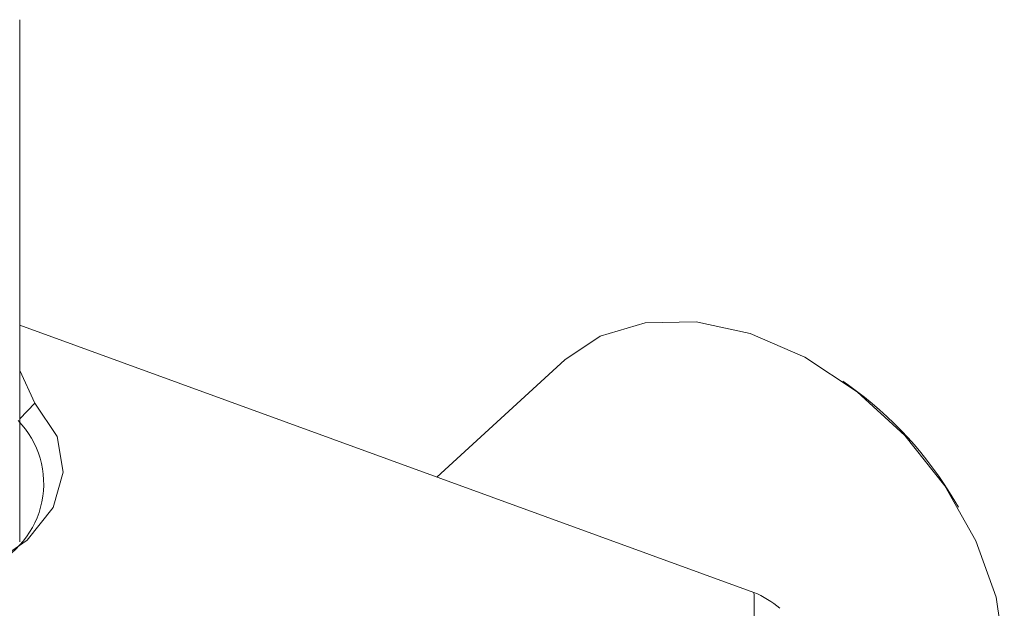
# Model space of a CAD drawing. Units: inches. Extents: x 0.1 to 10.9, y 0 to 8.5.
# Drawn here: x 10.2 to 10.4, y 6.4 to 6.5 of the extents above; entities that cross this region are included whole.
import ezdxf

# ---------------------------------------------------------------- set-up
doc = ezdxf.new("R2010")
doc.units = ezdxf.units.IN
doc.header["$MEASUREMENT"] = 0

msp = doc.modelspace()

# ---------------------------------------------------------------- linework, layer by layer
at = {"color": 7, "linetype": 'Continuous', "lineweight": 0}
for p, q in [((10.2336460084, 6.3668339628), (10.2336460084, 6.4795184613)), ((10.2336460084, 6.4135500617), (10.3920961748, 6.3558919441)), ((10.3512658214, 6.4061060575), (10.3236376098, 6.3808031959)), ((10.2336460084, 6.4037808307), (10.2368725946, 6.3967595493)), ((10.4125246641, 6.4006284402), (10.4112933119, 6.4015051103)), ((10.2368725946, 6.3967595493), (10.2336460084, 6.3933704356)), ((10.4362016782, 6.3743076483), (10.4354363678, 6.3756111355))]:
    msp.add_line(p, q, dxfattribs=at)
at = {"color": 7, "linetype": 'Continuous', "lineweight": 0, "flags": 128}
for points in [[(10.435520845, 6.3141079407), (10.4359188825, 6.3144792264), (10.4418041611, 6.3222273777), (10.4452619187, 6.3318749714), (10.4461187688, 6.3429382368), (10.4443317454, 6.3548624157), (10.4399904573, 6.3670495799), (10.4333125948, 6.3788886141), (10.4246330139, 6.3897858597), (10.4143869449, 6.3991948833), (10.4030881686, 6.4066438772), (10.3913032528, 6.4117593177), (10.3796231423, 6.4142846952), (10.3686335266, 6.4140933769), (10.3588854711, 6.4111949561), (10.3512658214, 6.4061060575)], [(10.2368725946, 6.3967595493), (10.2416697899, 6.3895403102), (10.2430195633, 6.3818474814), (10.2408274322, 6.3742195517), (10.2352468433, 6.3671904666), (10.2266684308, 6.3612522536), (10.2156926732, 6.3568205804), (10.20308786, 6.3542056585), (10.1897363129, 6.3535905294)]]:
    msp.add_lwpolyline(points, dxfattribs=at)
at = {"color": 7, "linetype": 'Continuous', "lineweight": 0}
for centre, radius, start, end in [((10.3650593011, 6.334157723), 0.081678130071304, 30.4988830956, 54.4701542919), ((10.2192467104, 6.3793609336), 0.0195513518051156, 292.8727664778, 44.153442311), ((10.3842400489, 6.3369040214), 0.0205489640354801, 49.2577113399, 67.5230019901)]:
    msp.add_arc(centre, radius, start, end, dxfattribs=at)
msp.add_open_spline([(10.39209617475451, 6.355891944140319), (10.39211348096035, 6.355094755661646), (10.3922231508737, 6.35004294984275), (10.39167728253308, 6.340721649604875), (10.3875705238403, 6.327010311636982), (10.37803797054007, 6.313878808993795), (10.36559068234341, 6.307487250371173), (10.36022262898603, 6.304730808391119)], degree=3, knots=[0, 0, 0, 0, 0.0423540598709694, 0.2683988690682304, 0.4937098259148482, 0.7816558413470018, 1, 1, 1, 1], dxfattribs=at)

doc.saveas('drawing.dxf')
